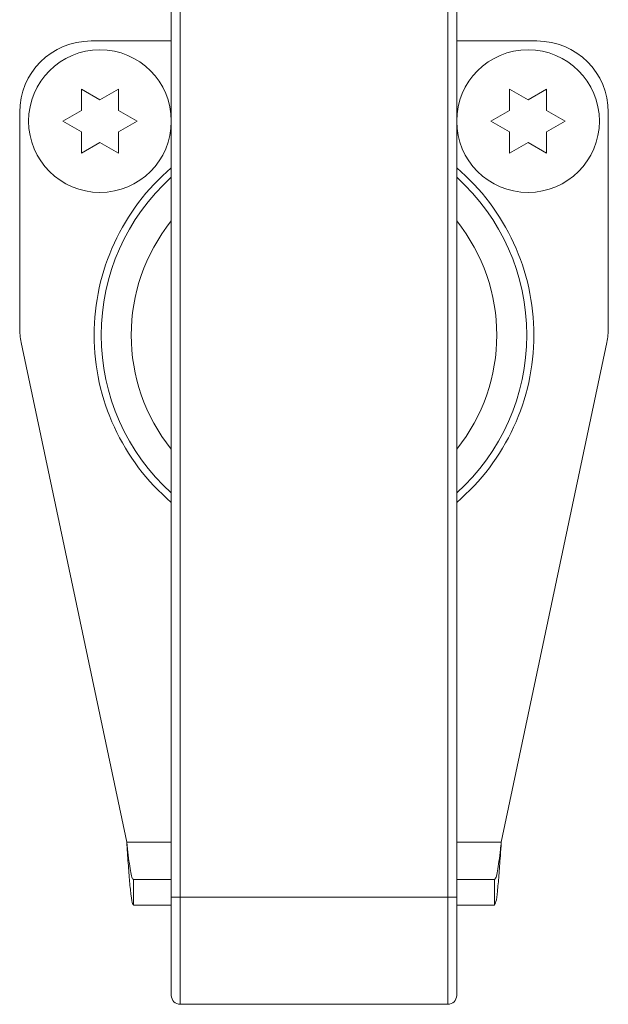
# Model space of a CAD drawing. Units: inches. Extents: x 2 to 195, y -7 to 151.
# Drawn here: x 48 to 50, y 94 to 98 of the extents above; entities that cross this region are included whole.
import ezdxf

# ---------------------------------------------------------------- set-up
doc = ezdxf.new("R2010")
doc.units = ezdxf.units.IN
doc.header["$MEASUREMENT"] = 0
doc.linetypes.add('SLD-Solid', pattern=[0])

msp = doc.modelspace()

# ---------------------------------------------------------------- linework, layer by layer
at = {"color": 7, "linetype": 'SLD-Solid', "lineweight": 15, "ltscale": 18}
for p, q in [((48.1399543, 94.5519668), (48.1399543, 99.8801707)), ((48.1712043, 99.8801707), (48.1712043, 94.5519668)), ((49.1087043, 94.5519668), (49.1087043, 99.8801707)), ((49.1399543, 99.8801707), (49.1399543, 94.5519668)), ((48.1399543, 97.5533168), (47.8587043, 97.5533168)), ((49.4212043, 97.5533168), (49.1399543, 97.5533168)), ((47.8250024, 97.3849168), (47.8899543, 97.3474168)), ((47.8899543, 97.3474168), (47.9549062, 97.3849168)), ((49.3250024, 97.3849168), (49.3899543, 97.3474168)), ((49.3899543, 97.3474168), (49.4549062, 97.3849168)), ((47.6087043, 97.3033168), (47.6087043, 96.5485011)), ((47.7600505, 97.2724168), (47.8250024, 97.3099168)), ((47.9549062, 97.3099168), (48.0198581, 97.2724168)), ((49.2600505, 97.2724168), (49.3250024, 97.3099168)), ((49.4549062, 97.3099168), (49.5198581, 97.2724168)), ((49.6712043, 96.5485011), (49.6712043, 97.3033168)), ((47.8250024, 97.2349168), (47.7600505, 97.2724168)), ((48.0198581, 97.2724168), (47.9549062, 97.2349168)), ((49.3250024, 97.2349168), (49.2600505, 97.2724168)), ((49.5198581, 97.2724168), (49.4549062, 97.2349168)), ((47.8899543, 97.1974168), (47.8250024, 97.1599168)), ((47.9549062, 97.1599168), (47.8899543, 97.1974168)), ((49.3899543, 97.1974168), (49.3250024, 97.1599168)), ((49.4549062, 97.1599168), (49.3899543, 97.1974168)), ((47.6140887, 96.4968944), (47.9837043, 94.7449168)), ((49.2962043, 94.7449168), (49.6658198, 96.4968944)), ((47.9837043, 94.7449168), (48.1399543, 94.7449168)), ((49.1399543, 94.7449168), (49.2962043, 94.7449168)), ((48.0074141, 94.6141868), (48.0074141, 94.5244868)), ((48.1399543, 94.6141868), (48.0074141, 94.6141868)), ((49.2724945, 94.6141868), (49.1399543, 94.6141868)), ((49.2724945, 94.6141868), (49.2724945, 94.5244868)), ((48.1399543, 94.5244868), (48.0074141, 94.5244868)), ((48.1399543, 94.2082168), (48.1399543, 94.5519668)), ((48.1712043, 94.5519668), (48.1399543, 94.5519668)), ((48.1712043, 94.5519668), (48.1712043, 94.1769668)), ((49.1087043, 94.5519668), (48.1712043, 94.5519668)), ((49.1087043, 94.1769668), (49.1087043, 94.5519668)), ((49.1399543, 94.5519668), (49.1087043, 94.5519668)), ((49.1399543, 94.5519668), (49.1399543, 94.2082168)), ((49.2724945, 94.5244868), (49.1399543, 94.5244868)), ((49.1087043, 94.1769668), (48.1712043, 94.1769668))]:
    msp.add_line(p, q, dxfattribs=at)
at = {"color": 7, "linetype": 'SLD-Solid', "lineweight": 15, "ltscale": 324}
for centre in [(47.8899543, 97.2724168), (49.3899543, 97.2724168)]:
    msp.add_circle(centre, 0.25, dxfattribs=at)
for centre, radius, start, end in [((47.8587043, 97.3033168), 0.25, 90, 180), ((49.4212043, 97.3033168), 0.25, 0, 90), ((48.6399543, 96.5224168), 0.7705267, 130.4592287, 229.5407713), ((48.6399543, 96.5224168), 0.7455658, 132.1158304, 227.8841696), ((48.6399543, 96.5224168), 0.7705267, 310.4592287, 49.5407713), ((48.6399543, 96.5224168), 0.7455658, 312.1158304, 47.8841696), ((48.6399543, 96.5224168), 0.6404391, 141.3260244, 218.6739756), ((48.6399543, 96.5224168), 0.6404391, 321.3260244, 38.6739756), ((47.8587043, 96.5485011), 0.25, 180, 191.9130237), ((49.4212043, 96.5485011), 0.25, 348.0869763, 0), ((48.1712043, 94.2082168), 0.03125, 180, 270), ((49.1087043, 94.2082168), 0.03125, 270, 0)]:
    msp.add_arc(centre, radius, start, end, dxfattribs=at)
at = {"color": 7, "linetype": 'SLD-Solid', "lineweight": 15, "ltscale": 18}
for points, knots in [([(47.8250024, 97.3099168), (47.8250024, 97.3257607), (47.8250024, 97.3512647), (47.8250024, 97.375672), (47.8250024, 97.3849168)], [0, 0, 0, 0, 0.6212275577, 1, 1, 1, 1]), ([(47.9549062, 97.3849168), (47.9549062, 97.3806363), (47.9549062, 97.3714559), (47.9549062, 97.3466798), (47.9549062, 97.325725), (47.9549062, 97.3099168)], [0, 0, 0, 0, 0.176660625, 0.378879494, 1, 1, 1, 1]), ([(49.3250024, 97.3099168), (49.3250024, 97.3257607), (49.3250024, 97.3512647), (49.3250024, 97.375672), (49.3250024, 97.3849168)], [0, 0, 0, 0, 0.6212275577, 1, 1, 1, 1]), ([(49.4549062, 97.3849168), (49.4549062, 97.3806363), (49.4549062, 97.3714559), (49.4549062, 97.3466798), (49.4549062, 97.325725), (49.4549062, 97.3099168)], [0, 0, 0, 0, 0.176660625, 0.378879494, 1, 1, 1, 1]), ([(47.8250024, 97.1599168), (47.8250024, 97.1641974), (47.8250024, 97.1733778), (47.8250024, 97.1981539), (47.8250024, 97.2191087), (47.8250024, 97.2349168)], [0, 0, 0, 0, 0.176660625, 0.378879494, 1, 1, 1, 1]), ([(47.9549062, 97.2349168), (47.9549062, 97.219073), (47.9549062, 97.193569), (47.9549062, 97.1691617), (47.9549062, 97.1599168)], [0, 0, 0, 0, 0.621227558, 1, 1, 1, 1]), ([(49.3250024, 97.1599168), (49.3250024, 97.1641974), (49.3250024, 97.1733778), (49.3250024, 97.1981539), (49.3250024, 97.2191087), (49.3250024, 97.2349168)], [0, 0, 0, 0, 0.176660625, 0.378879494, 1, 1, 1, 1]), ([(49.4549062, 97.2349168), (49.4549062, 97.219073), (49.4549062, 97.193569), (49.4549062, 97.1691617), (49.4549062, 97.1599168)], [0, 0, 0, 0, 0.621227558, 1, 1, 1, 1]), ([(47.9837043, 94.7449168), (47.9854056, 94.7200771), (47.9888084, 94.6703972), (47.9939131, 94.6042243), (47.9990158, 94.5543623), (48.0035246, 94.5281724), (48.0063172, 94.5255262), (48.0074141, 94.5244868)], [0, 0, 0, 0, 0.215196887, 0.430395866, 0.645594848, 0.860793814, 1, 1, 1, 1]), ([(47.9837043, 94.7449168), (47.9854877, 94.729475), (47.9889808, 94.6992302), (47.9941807, 94.6596365), (47.9993053, 94.6305486), (48.0037257, 94.6160738), (48.006421, 94.6146949), (48.0074141, 94.6141868)], [0, 0, 0, 0, 0.225475401, 0.441623191, 0.657770149, 0.873917068, 1, 1, 1, 1]), ([(49.2724945, 94.5244868), (49.2741959, 94.5269351), (49.2775986, 94.5318317), (49.2827033, 94.5700102), (49.287806, 94.6261772), (49.2923148, 94.688124), (49.2951074, 94.7289004), (49.2962043, 94.7449168)], [0, 0, 0, 0, 0.215196887, 0.430395866, 0.645594848, 0.860793814, 1, 1, 1, 1]), ([(49.2724945, 94.6141868), (49.2742779, 94.6157798), (49.277771, 94.6188999), (49.2829709, 94.6426698), (49.2880955, 94.6766659), (49.2925159, 94.7129767), (49.2952113, 94.7363177), (49.2962043, 94.7449168)], [0, 0, 0, 0, 0.225475401, 0.441623191, 0.657770149, 0.873917068, 1, 1, 1, 1])]:
    msp.add_open_spline(points, degree=3, knots=knots, dxfattribs=at)

doc.saveas('drawing.dxf')
